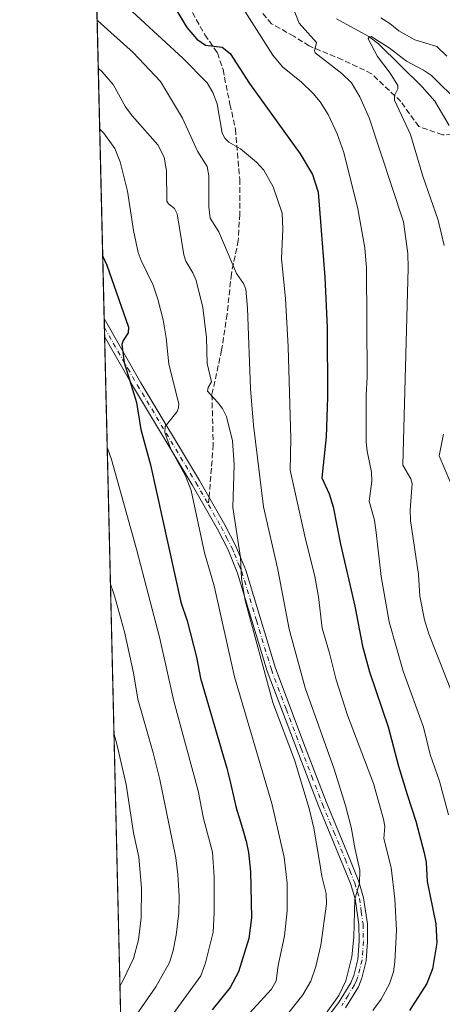
# Model space of a CAD drawing. Units: metres. Extents: x 661429 to 664883, y 4755779 to 4758409.
# Drawn here: x 661429 to 661552, y 4756843 to 4757131 of the extents above; entities that cross this region are included whole.
import ezdxf

# ---------------------------------------------------------------- set-up
doc = ezdxf.new("R2010")
doc.units = ezdxf.units.M
doc.header["$MEASUREMENT"] = 0
doc.linetypes.add('DGN Style 3', pattern=[2.307223458686699, 1.648016756204785, -0.6592067024819142])
doc.linetypes.add('DGN Style 4', pattern=[2.6384748266838614, 1.318413404963828, -0.6592067024819142, 0.001648016756204785, -0.6592067024819142])
for name, color, linetype, lineweight in [('Arbolado forestal CxS', 92, 'Continuous', 0), ('Camino Cxs', 7, 'Continuous', 0), ('Camino eje', 30, 'DGN Style 4', 13), ('Comarca CxS', 21, 'Continuous', 0), ('Comunidad Autónoma CxS', 142, 'Continuous', 0), ('Corriente natural lineal', 142, 'Continuous', 13), ('Curva de nivel maestra', 30, 'Continuous', 30), ('Curva de nivel normal', 30, 'Continuous', 0), ('Municipio CxS', 4, 'Continuous', 0), ('Provincia CxS', 1, 'Continuous', 0), ('Senda', 7, 'DGN Style 3', 0), ('Senda no paivmentada conexión', 7, 'DGN Style 3', 0)]:
    doc.layers.add(name, color=color, linetype=linetype, lineweight=lineweight)

# ---------------------------------------------------------------- blocks, each defined once
blk = doc.blocks.new('*U23')
at = {"layer": 'Arbolado forestal CxS', "color": 92, "linetype": 'Continuous', "lineweight": 0}
blk.add_polyline3d([(661472.5623000005, 4756230.624299999, 1208.610700000005), (661428.6500000004, 4758092.199999999, 1295.536399999997)], dxfattribs=at)
blk = doc.blocks.new('*U25')
at = {"layer": 'Camino Cxs', "color": 7, "linetype": 'Continuous', "lineweight": 0}
blk.add_polyline3d([(661511.4200999998, 4756830.090100001, 1199.300099999993), (661521.8901000004, 4756843.880100001, 1196.043999999994), (661525.4901000002, 4756849.720100001, 1194.082699999999), (661526.4001000002, 4756851.9001, 1194.103700000007), (661527.5500999996, 4756856.5701, 1195.720199999996), (661527.9401000004, 4756861.9001, 1197.360700000005), (661527.8501000004, 4756866.780099999, 1199.058399999994), (661526.7600999996, 4756874.2851, 1197.779500000004), (661525.4001000002, 4756878.7501, 1198.428400000004), (661522.7200999996, 4756885.4301, 1202.658299999996), (661516.0401, 4756901.530099999, 1201.074999999997), (661509.8000999996, 4756917.800100001, 1201.416200000007), (661501.0900999998, 4756940.920100001, 1203.328999999998), (661492.4101, 4756969.5701, 1204.826199999996), (661489.6201, 4756976.350099999, 1205.237699999998), (661486.4801000003, 4756982.440099999, 1204.659400000004), (661479.1101000002, 4756995.380100001, 1207.104600000006), (661461.9600999998, 4757023.940099999, 1210.306800000006), (661453.5000999998, 4757038.710100001, 1218.850000000006), (661453.3767999997, 4757043.955800001, 1217.940799999997), (661453.3800999997, 4757043.950099999, 1217.9421), (661458.5800999999, 4757034.880100001, 1212.811799999996), (661464.1201, 4757025.200099999, 1209.934500000003), (661481.2701000003, 4756996.6501, 1204.316500000001), (661488.6801000005, 4756983.630100001, 1202.707599999994), (661491.9001000002, 4756977.4101, 1204.373800000001), (661494.7701000003, 4756970.4101, 1204.748300000007), (661503.4501, 4756941.720100001, 1200.644799999995), (661512.1401000004, 4756918.6801, 1197.022200000007), (661518.3601000002, 4756902.450099999, 1199.495800000004), (661525.0401, 4756886.370100001, 1199.896900000007), (661527.7600999996, 4756879.590100001, 1196.036200000002), (661528.0201000003, 4756878.7301, 1196.468999999998), (661529.2701000003, 4756874.630100001, 1198.126099999994), (661530.3501000004, 4756866.9801, 1197.915800000002), (661530.4401000004, 4756861.840100001, 1197.068799999994), (661530.0301000001, 4756856.170100001, 1195.054300000003), (661528.7801000001, 4756851.120100001, 1193.577900000004), (661527.7301000003, 4756848.5801, 1192.938999999998), (661523.9501, 4756842.470100001, 1194.730899999995)], dxfattribs=at)

msp = doc.modelspace()

# ---------------------------------------------------------------- linework, layer by layer
at = {"layer": 'Arbolado forestal CxS', "color": 92, "linetype": 'Continuous', "lineweight": 0, "extrusion": (-0.005310315084436369, 0.2251202172353056, 0.9743165236952686), "elevation": 1068565.148713277, "flags": 128}
msp.add_lwpolyline([(-773451.1642518091, -4618109.031932991), (-773451.1642518092, -4618233.606700491)], dxfattribs=at)
at = {"layer": 'Arbolado forestal CxS', "color": 92, "linetype": 'Continuous', "lineweight": 0, "extrusion": (-0.002012281565849673, 0.0853754408463144, 0.9963468195478908), "elevation": 406001.0756267651, "flags": 128}
msp.add_lwpolyline([(-773361.1387405258, -4722715.323136512), (-773361.1387405258, -4722717.955481149)], dxfattribs=at)
at = {"layer": 'Arbolado forestal CxS', "color": 92, "linetype": 'Continuous', "lineweight": 0, "extrusion": (-0.003021906731345098, 0.1282941205455312, 0.9917315598049484), "elevation": 609493.6413855134, "flags": 128}
msp.add_lwpolyline([(-773288.7885094202, -4700795.828247506), (-773288.7885094202, -4700798.474556083)], dxfattribs=at)
at = {"layer": 'Arbolado forestal CxS', "color": 92, "linetype": 'Continuous', "lineweight": 0, "extrusion": (9.101239833262439e-05, -0.003858222267439817, 0.9999925528911094), "elevation": -17091.18526285046, "flags": 128}
msp.add_lwpolyline([(661458.9648152117, 4756771.772504873), (661453.3882321769, 4757008.174764408)], dxfattribs=at)
at = {"layer": 'Camino Cxs', "color": 7, "linetype": 'Continuous', "lineweight": 0, "extrusion": (-0.004020809448098818, 0.1706469257625163, 0.985324037978971), "elevation": 810315.4151345906, "flags": 128}
msp.add_lwpolyline([(-773324.951910548, -4670363.685509292), (-773324.951910548, -4670369.010819278)], dxfattribs=at)
at = {"layer": 'Camino Cxs', "color": 7, "linetype": 'Continuous', "lineweight": 0}
for points in [[(661453.3767999997, 4757043.955800001, 1217.940799999997), (661453.3800999997, 4757043.950099999, 1217.9421), (661458.5800999999, 4757034.880100001, 1212.811799999996), (661464.1201, 4757025.200099999, 1209.934500000003), (661481.2701000003, 4756996.6501, 1204.316500000001), (661488.6801000005, 4756983.630100001, 1202.707599999994), (661491.9001000002, 4756977.4101, 1204.373800000001), (661494.7701000003, 4756970.4101, 1204.748300000007), (661503.4501, 4756941.720100001, 1200.644799999995), (661512.1401000004, 4756918.6801, 1197.022200000007), (661518.3601000002, 4756902.450099999, 1199.495800000004), (661525.0401, 4756886.370100001, 1199.896900000007), (661527.7600999996, 4756879.590100001, 1196.036200000002), (661528.0201000003, 4756878.7301, 1196.468999999998), (661529.2701000003, 4756874.630100001, 1198.126099999994), (661530.3501000004, 4756866.9801, 1197.915800000002), (661530.4401000004, 4756861.840100001, 1197.068799999994), (661530.0301000001, 4756856.170100001, 1195.054300000003), (661528.7801000001, 4756851.120100001, 1193.577900000004), (661527.7301000003, 4756848.5801, 1192.938999999998), (661523.9501, 4756842.470100001, 1194.730899999995)], [(661511.4200999998, 4756830.090100001, 1199.300099999993), (661521.8901000004, 4756843.880100001, 1196.043999999994), (661525.4901000002, 4756849.720100001, 1194.082699999999), (661526.4001000002, 4756851.9001, 1194.103700000007), (661527.5500999996, 4756856.5701, 1195.720199999996), (661527.9401000004, 4756861.9001, 1197.360700000005), (661527.8501000004, 4756866.780099999, 1199.058399999994), (661526.7600999996, 4756874.2851, 1197.779500000004), (661525.4001000002, 4756878.7501, 1198.428400000004), (661522.7200999996, 4756885.4301, 1202.658299999996), (661516.0401, 4756901.530099999, 1201.074999999997), (661509.8000999996, 4756917.800100001, 1201.416200000007), (661501.0900999998, 4756940.920100001, 1203.328999999998), (661492.4101, 4756969.5701, 1204.826199999996), (661489.6201, 4756976.350099999, 1205.237699999998), (661486.4801000003, 4756982.440099999, 1204.659400000004), (661479.1101000002, 4756995.380100001, 1207.104600000006), (661461.9600999998, 4757023.940099999, 1210.306800000006), (661453.5004000004, 4757038.710100001, 1218.849799999996)]]:
    msp.add_polyline3d(points, dxfattribs=at)
at = {"layer": 'Camino eje', "color": 30, "linetype": 'DGN Style 4', "lineweight": 13}
for points in [[(661453.4386, 4757041.333799999, 1218.695500000002), (661456.0401, 4757036.795100001, 1216.333100000004), (661460.2701000003, 4757029.4101, 1207.770799999999), (661463.0401, 4757024.5701, 1209.958799999993), (661480.1901000004, 4756996.015100001, 1205.707500000004), (661483.8750999998, 4756989.545100001, 1205.646599999993)], [(661483.8750999998, 4756989.545100001, 1205.646599999993), (661487.5800999999, 4756983.0351, 1203.131999999998), (661489.1501000002, 4756979.9901, 1203.888600000006), (661490.7600999996, 4756976.880100001, 1204.765400000004), (661491.4550999999, 4756975.1851, 1204.976800000004), (661492.8501000004, 4756971.795100001, 1205.017000000007), (661493.5900999998, 4756969.9901, 1204.688500000004), (661497.9301000005, 4756955.645099999, 1200.247300000003), (661502.2701000003, 4756941.3201, 1201.662200000006), (661506.6250999998, 4756929.7601, 1201.569300000003), (661510.9700999996, 4756918.2401, 1199.191000000006), (661514.0800999999, 4756910.1251, 1202.554999999993), (661517.2001, 4756901.9901, 1199.639800000004), (661520.5401, 4756893.940099999, 1199.719100000002), (661523.8800999997, 4756885.9001, 1201.220199999996), (661525.2200999996, 4756882.5601, 1198.885800000004), (661526.6451000003, 4756878.9551, 1196.905799999993), (661528.0151000004, 4756874.4575, 1197.3128), (661528.5850999998, 4756870.5351, 1198.310800000007), (661529.1001000004, 4756866.880100001, 1198.498300000007), (661529.1451000003, 4756864.3101, 1197.863700000002), (661529.1901000004, 4756861.870100001, 1197.216199999995), (661528.9951, 4756859.2051, 1196.361600000004), (661528.7901, 4756856.370100001, 1195.369399999996), (661528.1651, 4756853.845100001, 1194.286300000007), (661527.5900999998, 4756851.5101, 1193.416599999997), (661527.1350999996, 4756850.420100001, 1193.387499999997), (661526.6101000002, 4756849.1501, 1193.390899999999), (661524.7200999996, 4756846.095100001, 1194.019100000005), (661522.9200999998, 4756843.175100001, 1195.094400000002)]]:
    msp.add_polyline3d(points, dxfattribs=at)
at = {"layer": 'Comarca CxS', "color": 21, "linetype": 'Continuous', "lineweight": 0, "flags": 128}
msp.add_lwpolyline([(661859.9981000009, 4755787.7828), (661483.2200012319, 4755778.809982427), (661461.7464000008, 4756689.1418), (661445.6698668883, 4757370.676585441), (661428.650001232, 4758092.199982403), (664827.0800012583, 4758173.129982404), (664834.9991999998, 4757844.460200001), (664846.307869637, 4757375.121701248), (664882.8200012571, 4755859.769982425), (663964.9703520029, 4755837.91179099), (663874.1853710504, 4755835.749786032)], close=True, dxfattribs=at)
at = {"layer": 'Comunidad Autónoma CxS', "color": 142, "linetype": 'Continuous', "lineweight": 0, "flags": 128}
msp.add_lwpolyline([(661859.9981000009, 4755787.7828), (661483.2200012319, 4755778.809982427), (661461.7464000008, 4756689.1418), (661445.6698668883, 4757370.676585441), (661428.650001232, 4758092.199982403), (664827.0800012583, 4758173.129982404), (664834.9991999998, 4757844.460200001), (664846.307869637, 4757375.121701248), (664882.8200012571, 4755859.769982425), (663964.9703520029, 4755837.91179099), (663874.1853710504, 4755835.749786032)], close=True, dxfattribs=at)
at = {"layer": 'Corriente natural lineal', "color": 142, "linetype": 'Continuous', "lineweight": 13}
msp.add_polyline3d([(661521.3764000004, 4757131.613500001, 1162.470499999996), (661530.7718000002, 4757126.4757, 1161.788499999995), (661533.6385000005, 4757124.276500001, 1161.329299999998), (661546.3537999997, 4757111.6809, 1158.584700000007), (661550.0536000002, 4757107.5527, 1158.001000000004), (661554.2626, 4757100.373500001, 1156.841)], dxfattribs=at)
at = {"layer": 'Curva de nivel maestra', "color": 30, "linetype": 'Continuous', "lineweight": 30, "flags": 128}
for points, elevation in [([(661472.3499999996, 4757137.770099999), (661477.5599999997, 4757129.090100001), (661480.4400000004, 4757125.6801), (661483.0499999998, 4757123.860099999), (661487.9000000004, 4757123.340100001), (661490.2699999996, 4757121.440099999), (661495.9199999999, 4757112.710100001), (661510.7300000006, 4757092.090100001), (661514.29, 4757086.0801), (661516.0099999999, 4757080.970100001), (661517.9299999997, 4757056.040100001), (661518.6299999999, 4757041.3101), (661518.6500000004, 4757021.0001), (661518.29, 4757009.4301), (661517.0700000003, 4756997.440099999), (661519.1600000003, 4756992.770099999), (661520.3200000003, 4756988.9101), (661522.5, 4756978.0101), (661526.7400000002, 4756959.9301), (661528.9100000003, 4756948.1501), (661530.9900000002, 4756940.670100001), (661536.4699999997, 4756924.5601), (661539.4800000006, 4756913.0601), (661542.0300000003, 4756904.800100001), (661544.5, 4756896.9801), (661546.9600000001, 4756887.720100001), (661547.5199999996, 4756884.9301), (661547.8799999999, 4756879.350099999), (661550.4299999997, 4756866.9801), (661550.6399999997, 4756861.4801), (661549.4600000001, 4756853.870100001), (661547.7400000002, 4756849.550100001), (661542.6699999999, 4756841.6601)], 1175), ([(661452.9472000003, 4757062.1658), (661452.9500000002, 4757062.1601), (661454.1399999997, 4757059.5801), (661460.4900000002, 4757041.4901), (661460.4199999999, 4757039.790100001), (661458.8899999997, 4757037.5101), (661458.5700000003, 4757036.4301), (661459.1900000004, 4757031.100099999), (661462.7800000003, 4757019.420100001), (661464.0899999999, 4757011.4901), (661466.9100000003, 4757001.2401), (661475.7699999996, 4756961.040100001), (661477.6799999997, 4756955.5801), (661480.3799999999, 4756944.970100001), (661481.5599999997, 4756938.8201), (661488.2999999998, 4756915.840100001), (661489.2400000002, 4756912.5001), (661489.6500000004, 4756910.960100001), (661490.3499999996, 4756908.1601), (661491.4299999997, 4756903.4301), (661491.9299999997, 4756901.290100001), (661492.2100000001, 4756900.2401), (661492.8200000003, 4756898.110099999), (661494.1299999999, 4756893.860099999), (661494.7300000006, 4756891.800100001), (661494.9000000004, 4756891.170100001), (661495.5999999996, 4756887.9101), (661496.2199999997, 4756882.300100001), (661496.4500000002, 4756868.7401), (661495.7199999997, 4756862.700099999), (661492.6600000003, 4756852.9801), (661490.2699999996, 4756848.4301), (661484.9600000001, 4756841.890100001)], 1200)]:
    msp.add_lwpolyline(points, dxfattribs=dict(at, elevation=elevation))
at = {"layer": 'Curva de nivel normal', "color": 30, "linetype": 'Continuous', "lineweight": 0, "flags": 128}
for points, elevation in [([(661507.7699999996, 4757137.17), (661510.4400000004, 4757130.34), (661515.4500000002, 4757124.730000001), (661514.9000000004, 4757122.27), (661515.1100000005, 4757121.640000001), (661522.9299999997, 4757115.65), (661525.6699999999, 4757112.859999999), (661528.1299999999, 4757108.77), (661530.8499999996, 4757102.699999999), (661540.9400000004, 4757072.27), (661542.1500000004, 4757062.960000001), (661542.3399999999, 4757058.680000001), (661540.7599999999, 4757001.060000001), (661543.1200000001, 4756997.08), (661543.4800000006, 4756995.789999999), (661542.8799999999, 4756988), (661543, 4756984.930000001), (661545.2699999996, 4756969.100000001), (661545.75, 4756962.77), (661547.0300000003, 4756955.9), (661548.2999999998, 4756951.82), (661558.8499999996, 4756924.960000001)], 1165), ([(661457.9100000003, 4757137.039999999), (661476.4100000003, 4757120.15), (661483.5, 4757112.91), (661485.1600000003, 4757110.100000001), (661486.4600000001, 4757106.779999999), (661487.8799999999, 4757098.189999999), (661488.6500000004, 4757096.699999999), (661489.8300000001, 4757095.550000001), (661493.25, 4757093.640000001), (661497.9699999997, 4757089.680000001), (661500.04, 4757087.34), (661502.7999999998, 4757082.529999999), (661505.4500000002, 4757074.74), (661505.6100000005, 4757070.220000001), (661505.2100000001, 4757061.41), (661506.4199999999, 4757049.84), (661507.2199999997, 4757035.75), (661507.9400000004, 4757008.92), (661507.7800000003, 4756999.600000001), (661512.0300000003, 4756980.359999999), (661514.9900000002, 4756968.57), (661516.04, 4756962.619999999), (661517.1100000005, 4756953.439999999), (661519.3099999997, 4756946.100000001), (661521.2300000006, 4756938.350000001), (661524.5199999996, 4756927.99), (661532.1600000003, 4756908.060000001), (661535.0700000003, 4756897.609999999), (661535.4199999999, 4756895.480000001), (661535.2199999997, 4756891.949999999), (661537.29, 4756883.470000001), (661538.3499999996, 4756874.350000001), (661538.8600000005, 4756865.140000001), (661538.4400000004, 4756855.92), (661537.9699999997, 4756852.980000001), (661536.8399999999, 4756849.430000001), (661534.3799999999, 4756845.02), (661531.9400000004, 4756841.65)], 1180), ([(661492.5, 4757137.140000001), (661502.6900000004, 4757120.980000001), (661505.5800000001, 4757117.539999999), (661511.0700000003, 4757113.109999999), (661514.5300000003, 4757109.800000001), (661516.5999999996, 4757107.300000001), (661518.9100000003, 4757103.59), (661521.5700000003, 4757097.939999999), (661523.4699999997, 4757092.560000001), (661527.5300000003, 4757076.08), (661529.6200000001, 4757064.630000001), (661530.1200000001, 4757058.720000001), (661530.2800000003, 4757026.970000001), (661529.9800000006, 4757021.439999999), (661529.9800000006, 4757007.850000001), (661530.2599999999, 4757005.230000001), (661531.5999999996, 4756999.09), (661531.6200000001, 4756996.42), (661530.9299999997, 4756990.630000001), (661532.4299999997, 4756985.02), (661532.9600000001, 4756981.4), (661534.4100000003, 4756968.51), (661536.7699999996, 4756955.279999999), (661540.8799999999, 4756940.84), (661546.8099999997, 4756924.51), (661548.7400000002, 4756916.480000001), (661551.5, 4756908.76), (661554.0999999996, 4756898.84)], 1170), ([(661553.6100000005, 4757120.699999999), (661550.7199999997, 4757123.51), (661544.2300000006, 4757125.49), (661539.54, 4757128.130000001), (661536.9800000006, 4757130.24), (661534.2999999998, 4757131.850000001)], 1165), ([(661451.3180000001, 4757131.231899999), (661451.3201000001, 4757131.229900001), (661452.4699999997, 4757130.15), (661461.7999999998, 4757121.75), (661469.8499999996, 4757113.25), (661476.3200000003, 4757102.58), (661480.6799999997, 4757092.869999999), (661483.4500000002, 4757088.460000001), (661483.9400000004, 4757085.66), (661483.9699999997, 4757076.67), (661484.3399999999, 4757073.310000001), (661486.9199999999, 4757069.300000001), (661492.0700000003, 4757057.180000001), (661494.1500000004, 4757054.189999999), (661494.7699999996, 4757052.59), (661495.29, 4757047.050000001), (661496.1299999999, 4757023.470000001), (661497.0899999999, 4757012.77), (661500, 4756988.9), (661504.2000000002, 4756970.65), (661507.5199999996, 4756953.17), (661512.1600000003, 4756936.01), (661520.6500000004, 4756912.24), (661524.0099999999, 4756901.609999999), (661525.6500000004, 4756895.300000001), (661526.7599999999, 4756888.779999999), (661528.1900000004, 4756882.720000001), (661528.0700000003, 4756878.92), (661526.6699999999, 4756874.210000001), (661526.4299999997, 4756863.060000001), (661525.7999999998, 4756857.4), (661524.04, 4756850.32), (661522, 4756846.09), (661518.2599999999, 4756840.880000001)], 1185), ([(661557.2400000002, 4757107.029999999), (661549.1299999999, 4757115.050000001), (661546.8200000003, 4757116.600000001), (661541.8300000001, 4757119.180000001), (661536.7100000001, 4757123.08), (661531.4699999997, 4757126.42), (661530.8399999999, 4757126.279999999), (661530.6299999999, 4757125.710000001), (661533.3200000003, 4757120.630000001), (661537.04, 4757115.730000001), (661539.2999999998, 4757112.100000001), (661539.3200000003, 4757111.140000001), (661538.2800000003, 4757109.189999999), (661538.2699999996, 4757107.850000001), (661542.9400000004, 4757097.74), (661546.6200000001, 4757085.59), (661551.0999999996, 4757072.76), (661552.8200000003, 4757065.32)], 1160), ([(661451.6502, 4757117.149800001), (661452.7999999998, 4757116.15), (661455.9800000006, 4757112.4), (661459.5800000001, 4757105.9), (661461.5199999996, 4757103.230000001), (661469.1100000005, 4757094.77), (661470.8799999999, 4757091.109999999), (661471.6100000005, 4757087.15), (661471.7199999997, 4757078.27), (661472.1799999997, 4757077.470000001), (661473.9100000003, 4757076.189999999), (661474.7400000002, 4757074.59), (661476.6399999997, 4757062.58), (661477.2999999998, 4757060.710000001), (661479.29, 4757057.350000001), (661480.25, 4757055.09), (661482.2000000002, 4757047.180000001), (661483.3200000003, 4757038.470000001), (661483.5199999996, 4757030.880000001), (661484.79, 4757025.439999999), (661483.79, 4757023.83), (661483.6100000005, 4757022.75), (661486.5599999997, 4757019.539999999), (661488.0099999999, 4757017.720000001), (661489.1500000004, 4757015.300000001), (661490.9199999999, 4757008.189999999), (661491.4100000003, 4757001.300000001), (661491.04, 4756988.720000001), (661493.2800000003, 4756974.119999999), (661493.5099999999, 4756967.939999999), (661494.6399999997, 4756961.52), (661502.7400000002, 4756931.720000001), (661509.0199999996, 4756914.99), (661513.2999999998, 4756900.699999999), (661514.6799999997, 4756895.02), (661516.2800000003, 4756885.779999999), (661517, 4756880.960000001), (661518.3499999996, 4756875.850000001), (661518.3600000005, 4756872.869999999), (661516.79, 4756860.810000001), (661515.29, 4756854.49), (661513.8200000003, 4756850.210000001), (661511.5, 4756846.289999999), (661497.7100000001, 4756828.930000001)], 1190), ([(661452.0694000004, 4757099.380700001), (661453.0599999997, 4757098.350000001), (661453.2300000006, 4757098.17), (661456.4600000001, 4757093.65), (661458, 4757089.75), (661460.2300000006, 4757081.220000001), (661461.9600000001, 4757069.74), (661463.3499999996, 4757063.32), (661464.1799999997, 4757060.939999999), (661467.7100000001, 4757053.75), (661469.0999999996, 4757049.67), (661470.5899999999, 4757043.57), (661471.4900000002, 4757038.380000001), (661472.29, 4757030.640000001), (661475.1699999999, 4757019.02), (661475.1299999999, 4757017.84), (661474.7000000002, 4757016.800000001), (661471.2000000002, 4757012.439999999), (661471.1299999999, 4757010.65), (661472.9000000004, 4757005.75), (661477.1399999997, 4756997.939999999), (661478.7999999998, 4756993.699999999), (661482.7400000002, 4756975.430000001), (661485.5, 4756965.789999999), (661491.4800000006, 4756939.25), (661502.3799999999, 4756902.16), (661506.0199999996, 4756886.480000001), (661506.8799999999, 4756878.92), (661506.8899999997, 4756870.810000001), (661506.1200000001, 4756863.470000001), (661504.29, 4756854.84), (661503.6699999999, 4756850.350000001), (661502.3099999997, 4756847.869999999), (661494.8300000001, 4756839.680000001)], 1195), ([(661552.6200000001, 4757010.15), (661551.3300000001, 4757003.880000001), (661554.6399999997, 4756996)], 1160), ([(661454.2633999997, 4757006.369899999), (661455.4699999997, 4757002.76), (661462.8600000005, 4756976.52), (661469.6200000001, 4756950.449999999), (661473.7800000003, 4756932.109999999), (661480.8200000003, 4756905.930000001), (661482.4000000004, 4756897.810000001), (661485.0899999999, 4756887.970000001), (661485.5700000003, 4756880.789999999), (661485.5800000001, 4756870.24), (661485.2400000002, 4756864.550000001), (661482.9600000001, 4756855.630000001), (661481.6500000004, 4756851.779999999), (661467.7800000003, 4756832.789999999), (661459.79, 4756819.380000001), (661458.7199999997, 4756817.57), (661458.7171, 4756817.564200001)], 1205), ([(661455.2087000003, 4756966.294600001), (661455.2100000001, 4756966.289999999)], 1210), ([(661455.2100000001, 4756966.289999999), (661456.1399999997, 4756963.74), (661456.4100000003, 4756962.939999999), (661459.3600000005, 4756952.390000001), (661461.9900000002, 4756940.390000001), (661463.1799999997, 4756932.710000001), (661467.7199999997, 4756917.02), (661469.6299999999, 4756909.16), (661474.3200000003, 4756886.300000001), (661474.9600000001, 4756881.449999999), (661475.29, 4756875.109999999), (661475.1699999999, 4756870.220000001), (661474.4500000002, 4756863.65), (661473.5899999999, 4756859.210000001), (661472.5199999996, 4756855.680000001), (661468.4699999997, 4756848.539999999), (661459.4100000003, 4756835.480000001), (661458.3299000004, 4756833.979599999)], 1210), ([(661456.2441999996, 4756922.395099999), (661456.7300000006, 4756920.689999999), (661457.4699999997, 4756917.850000001), (661459.7999999998, 4756907.710000001), (661461.9299999997, 4756893.57), (661463.5499999998, 4756886.49), (661464.3200000003, 4756877.42), (661464.2100000001, 4756868.77), (661463.4400000004, 4756862.289999999), (661461.9100000003, 4756856.869999999), (661459.0499999998, 4756850.74), (661457.9808999998, 4756848.771700001)], 1215), ([(661457.9808999998, 4756848.771700001), (661457.9795000004, 4756848.769099999)], 1215)]:
    msp.add_lwpolyline(points, dxfattribs=dict(at, elevation=elevation))
at = {"layer": 'Municipio CxS', "color": 4, "linetype": 'Continuous', "lineweight": 0, "flags": 128}
msp.add_lwpolyline([(663874.1853710504, 4755835.749786032), (661859.9981000009, 4755787.7828), (661483.2200012319, 4755778.809982427), (661461.7464000008, 4756689.1418), (661445.6698668883, 4757370.676585441)], dxfattribs=at)
at = {"layer": 'Provincia CxS', "color": 1, "linetype": 'Continuous', "lineweight": 0, "flags": 128}
msp.add_lwpolyline([(661859.9981000009, 4755787.7828), (661483.2200012319, 4755778.809982427), (661461.7464000008, 4756689.1418), (661445.6698668883, 4757370.676585441), (661428.650001232, 4758092.199982403), (664827.0800012583, 4758173.129982404), (664834.9991999998, 4757844.460200001), (664846.307869637, 4757375.121701248), (664882.8200012571, 4755859.769982425), (663964.9703520029, 4755837.91179099), (663874.1853710504, 4755835.749786032)], close=True, dxfattribs=at)
at = {"layer": 'Senda', "color": 7, "linetype": 'DGN Style 3', "lineweight": 0}
for points in [[(661620.5648999996, 4756987.1819, 1164.465700000001), (661617.7213000003, 4756992.056700001, 1159.886199999994), (661614.0651000004, 4756996.5253, 1158.854000000007), (661607.5652999999, 4757011.9625, 1165.972399999999), (661604.3152999999, 4757024.5559, 1170.233200000002), (661599.8466999996, 4757035.524300001, 1169.679499999998), (661596.5969000002, 4757051.7739, 1172.466799999995), (661589.6907000003, 4757061.523499999, 1163.980500000005), (661578.3161000004, 4757076.554500001, 1172.208199999994), (661566.5351, 4757092.397700001, 1175.564100000003), (661562.0664999997, 4757098.085100001, 1176.069099999993), (661552.3167000003, 4757097.678900001, 1168.823199999999), (661545.4106999999, 4757100.1163, 1172.136599999998), (661540.1294999998, 4757107.428500001, 1172.583899999998), (661531.5985000003, 4757115.553300001, 1178.131399999998), (661523.0674999999, 4757119.615700001, 1176.561700000006), (661513.3179000001, 4757123.678099999, 1176.445099999997), (661508.8491000002, 4757126.5219, 1179.546100000007), (661502.3492999999, 4757130.1779, 1181.439100000003), (661495.8494999995, 4757137.896500001, 1176.114900000001)], [(661479.1936999997, 4757133.4279, 1182.930999999997), (661482.8498999998, 4757126.928099999, 1177.343500000003), (661486.5060999999, 4757121.6469, 1179.966499999995), (661488.1310999999, 4757116.772100001, 1184.247900000002), (661490.1623000001, 4757106.6161, 1191.781900000002), (661491.7871000003, 4757099.303900001, 1187.567200000005), (661493.0059000002, 4757084.679300001, 1190.396299999993), (661493.0059000002, 4757074.5233, 1188.412800000006), (661492.5997000001, 4757066.8047, 1196.475300000006), (661490.5685000002, 4757057.0549, 1201.127900000007), (661489.3497000001, 4757045.2741, 1199.3802), (661487.7247000001, 4757034.7119, 1198.739700000006), (661484.8810999999, 4757021.712099999, 1200.727799999993), (661485.2873000001, 4757007.0875, 1199.720499999996), (661484.0533999996, 4756991.759600001, 1204.616299999994)]]:
    msp.add_polyline3d(points, dxfattribs=at)
at = {"layer": 'Senda no paivmentada conexión', "color": 7, "linetype": 'DGN Style 3', "lineweight": 0, "extrusion": (0.03376429080338634, 0.4193551435212832, 0.9071941557730563), "elevation": 2018296.322884729, "flags": 128}
msp.add_lwpolyline([(-277577.6034669345, -4349248.651432655), (-277577.6034669344, -4349246.202490183)], dxfattribs=at)

# ---------------------------------------------------------------- block references
at = {"layer": 'Arbolado forestal CxS', "color": 92, "linetype": 'Continuous', "lineweight": 0}
msp.add_blockref('*U23', (0, 0), dxfattribs=at)
at = {"layer": 'Camino Cxs', "color": 7, "linetype": 'Continuous', "lineweight": 0}
msp.add_blockref('*U25', (0, 0), dxfattribs=at)

doc.saveas('drawing.dxf')
